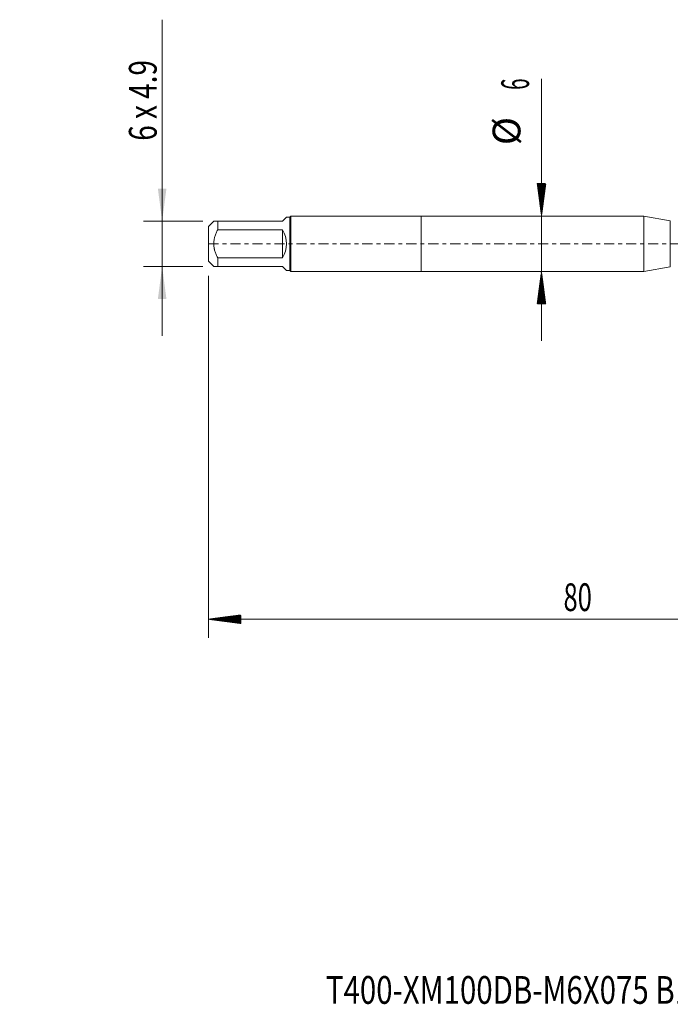
# Model space of a CAD drawing. Units: millimetres. Extents: x -43 to 78, y -82 to 29.
# Drawn here: x -43 to 27, y -82 to 24 of the extents above; entities that cross this region are included whole.
import ezdxf

# ---------------------------------------------------------------- set-up
doc = ezdxf.new("R2010")
doc.units = ezdxf.units.MM
doc.linetypes.add('CENTER', pattern=[47.5, 22, -8.5, 8.5, -8.5])
for name, color, linetype in [('1', 4, 'Continuous'), ('2', 7, 'Continuous'), ('SK1', 4, 'Continuous'), ('SK2', 7, 'Continuous'), ('SK4', 2, 'CENTER'), ('SK6', 5, 'Continuous')]:
    doc.layers.add(name, color=color, linetype=linetype)
doc.styles.add('iso_b_vert', font='simplex.shx')
doc.dimstyles.get("Standard").update_dxf_attribs({"dimtxt": 0.18, "dimasz": 0.18, "dimexe": 0.18, "dimexo": 0.0625, "dimgap": 0.09, "dimtad": 1, "dimzin": 0, "dimdsep": 52, "dimtxsty": 'Standard', "dimcen": 0.09, "dimadec": 0, "dimazin": 0, "dimtfac": 1, "dimtdec": 4, "dimtofl": 0, "dimtmove": 0, "dimatfit": 3, "dimfxl": 1, "dimtolj": 1, "dimtzin": 0, "dimarcsym": 0})

# ---------------------------------------------------------------- blocks, each defined once
blk = doc.blocks.new('_U1')
at = {"layer": 'SK2', "lineweight": 13}
for p, q in [((-28, 24.214284), (-28, -9.95)), ((-23.5875, 2.45), (-30, 2.45)), ((-23.5875, -2.45), (-30, -2.45))]:
    blk.add_line(p, q, dxfattribs=at)
at = {"layer": 'SK2', "lineweight": 18}
for points in [[(-28, 2.45), (-28.460784, 5.949998), (-27.539216, 5.950002)], [(-28, -2.45), (-27.539216, -5.949998), (-28.460784, -5.950002)]]:
    blk.add_solid(points, dxfattribs=at)
at = {"layer": 'SK2', "lineweight": 18, "insert": (-28.591114, 11.135), "char_height": 3, "attachment_point": 7, "rotation": 90, "line_spacing_factor": 1.084337, "style": 'iso_b_vert'}
blk.add_mtext('\\W0.7376;6 x 4.9', dxfattribs=at)

msp = doc.modelspace()

# ---------------------------------------------------------------- hatches: boundary and pattern name
at = {"layer": '2', "lineweight": 13}
h = msp.add_hatch(dxfattribs=at)
h.set_pattern_fill('ANSI31', color=256, scale=0.0062, style=0)
h.paths.add_polyline_path([(-23, -40.5661), (-19.5, -40.1053), (-19.5, -41.0269)])
at = {"layer": 'SK2', "lineweight": 13}
h = msp.add_hatch(dxfattribs=at)
h.set_pattern_fill('ANSI31', color=256, scale=0.0062, style=0)
h.paths.add_polyline_path([(12.9863, 3), (12.5255, 6.5), (13.4471, 6.5)])
h = msp.add_hatch(dxfattribs=at)
h.set_pattern_fill('ANSI31', color=256, scale=0.0062, style=0)
h.paths.add_polyline_path([(12.9863, -3), (13.4471, -6.5), (12.5255, -6.5)])

# ---------------------------------------------------------------- linework, layer by layer
at = {"layer": '1', "lineweight": 18}
for p, q in [((0, 3), (0, -3)), ((24.0526, 3), (0, 3)), ((24.0526, 3), (24.0526, -3)), ((26.9052, 2.497), (24.0526, 3)), ((0, -3), (24.0526, -3)), ((24.0526, -3), (26.9052, -2.497))]:
    msp.add_line(p, q, dxfattribs=at)
at = {"layer": '1', "lineweight": 13}
msp.add_line((26.9052, 2.497), (26.9052, -2.497), dxfattribs=at)
at = {"layer": '2', "lineweight": 18}
for p, q in [((-23, -3.4675), (-23, -42.5661)), ((57, -40.5661), (-23, -40.5661))]:
    msp.add_line(p, q, dxfattribs=at)
at = {"layer": 'SK1', "lineweight": 18}
for p, q in [((-22.43, 2.45), (-23, 1.88)), ((-22, 2.45), (-15, 2.45)), ((-22, 1.5139), (-22, 2.45)), ((-15, 2.45), (-14.57, 2.88)), ((-14.2, 2.88), (-14.57, 2.88)), ((-14.08, 3), (-14.2, 2.88)), ((-14.2, 2.88), (-14.2, -2.88)), ((-14.08, -3), (-14.08, 3)), ((0, 3), (-14.08, 3)), ((0, 3), (0, -3)), ((-23, 1.88), (-23, -1.88)), ((-15, 1.5139), (-22, 1.5139)), ((-15, 1.5139), (-15, -1.5139)), ((-23, -1.88), (-22.43, -2.45)), ((-22, -1.5139), (-15, -1.5139)), ((-22, -2.45), (-22, -1.5139)), ((-15, -2.45), (-22, -2.45)), ((-15, -2.45), (-14.57, -2.88)), ((-14.57, -2.88), (-14.2, -2.88)), ((-14.2, -2.88), (-14.08, -3)), ((-14.08, -3), (0, -3))]:
    msp.add_line(p, q, dxfattribs=at)
msp.add_arc((-17.45, 0), 2.88, 328.287282, 31.712718, dxfattribs=at)
for points, knots in [([(-22, 2.45), (-22.0619, 2.45), (-22.1195, 2.45), (-22.2231, 2.45), (-22.2691, 2.45), (-22.3269, 2.45), (-22.3442, 2.45), (-22.367, 2.45), (-22.3741, 2.45), (-22.387, 2.45), (-22.3929, 2.45), (-22.4193, 2.45), (-22.43, 2.45), (-22.43, 2.45)], [0, 0, 0, 0, 0.25001034, 0.25001034, 0.50002067, 0.50002067, 0.62502584, 0.62502584, 0.68752842, 0.68752842, 0.75003101, 0.75003101, 1, 1, 1, 1]), ([(-22, -1.5139), (-22.0619, -1.3961), (-22.1195, -1.2766), (-22.2232, -1.0336), (-22.2692, -0.91), (-22.327, -0.7204), (-22.353, -0.6246), (-22.3742, -0.527), (-22.3871, -0.4615), (-22.393, -0.4285), (-22.4193, -0.2636), (-22.4407, 0.0002), (-22.4193, 0.2641), (-22.3929, 0.4289), (-22.387, 0.462), (-22.3741, 0.5274), (-22.367, 0.56), (-22.3442, 0.6569), (-22.3269, 0.7208), (-22.2691, 0.9103), (-22.2231, 1.0339), (-22.1195, 1.2768), (-22.0619, 1.3961), (-22, 1.5139)], [0, 0, 0, 0, 0.125, 0.125, 0.25, 0.25, 0.3125, 0.34375, 0.34375, 0.375, 0.375, 0.5, 0.625, 0.625, 0.65625, 0.65625, 0.6875, 0.6875, 0.75, 0.75, 0.875, 0.875, 1, 1, 1, 1]), ([(-22.43, -2.45), (-22.43, -2.45), (-22.4193, -2.45), (-22.3929, -2.45), (-22.387, -2.45), (-22.3741, -2.45), (-22.367, -2.45), (-22.3442, -2.45), (-22.3269, -2.45), (-22.2691, -2.45), (-22.2231, -2.45), (-22.1195, -2.45), (-22.0619, -2.45), (-22, -2.45)], [0, 0, 0, 0, 0.249969, 0.249969, 0.31247159, 0.31247159, 0.37497417, 0.37497417, 0.49997934, 0.49997934, 0.74998967, 0.74998967, 1, 1, 1, 1])]:
    msp.add_open_spline(points, degree=3, knots=knots, dxfattribs=at)
at = {"layer": 'SK2', "lineweight": 18}
msp.add_line((12.9863, 17.8418), (12.9863, -10.5), dxfattribs=at)
at = {"layer": 'SK4', "lineweight": 18, "ltscale": 0.05}
msp.add_line((-23, 0), (57.1, 0), dxfattribs=at)

# ---------------------------------------------------------------- texts
at = {"layer": '2', "lineweight": 18, "insert": (15.3672, -39.681), "char_height": 3, "attachment_point": 7, "line_spacing_factor": 1.084337, "style": 'iso_b_vert'}
msp.add_mtext('\\W0.6740;80', dxfattribs=at)
at = {"layer": 'SK2', "lineweight": 18, "char_height": 3, "attachment_point": 7, "rotation": 90, "line_spacing_factor": 1.084337, "style": 'iso_b_vert'}
for s, insert in [('\\W0.5404;6', (11.6452, 16.635)), ('%%c', (11.6452, 10.6584))]:
    msp.add_mtext(s, dxfattribs=dict(at, insert=insert))
at = {"layer": 'SK6', "lineweight": 18, "insert": (-10.3078, -82.1145), "char_height": 3, "attachment_point": 7, "line_spacing_factor": 1.084337, "style": 'iso_b_vert'}
msp.add_mtext('\\W0.7777;T400-XM100DB-M6X075 B125', dxfattribs=at)

# ---------------------------------------------------------------- dimensions: what is measured, and where the dimension line sits
at = {"layer": 'SK2', "lineweight": 18}
dim = msp.add_linear_dim(base=(-28, 2.45), p1=(-22, -2.45), p2=(-22, 2.45), angle=90, dimstyle='Standard', override={"dimtxt": 3, "dimasz": 3.5, "dimexe": 2, "dimexo": 1.5875, "dimgap": 1.5, "dimtad": 1, "dimtih": 0, "dimtoh": 0, "dimdec": 3, "dimlfac": 1, "dimzin": 8, "dimdsep": 46, "dimlunit": 2, "dimpost": '', "dimtxsty": 'iso_b_vert', "dimsah": 1, "dimse1": 0, "dimse2": 0, "dimsd1": 0, "dimsd2": 0, "dimclrd": 2, "dimclre": 2, "dimclrt": 2, "dimtol": 0, "dimtm": -0.1, "dimtfac": 1.166667, "dimtdec": 3, "dimtofl": 1, "dimtmove": 0, "dimtzin": 8, "dimlwd": 13, "dimlwe": 13}, dxfattribs=at)
dim.commit()
dim.dimension.update_dxf_attribs({"geometry": '_U1', "text_midpoint": (-28, 17.6071)})

doc.saveas('drawing.dxf')
